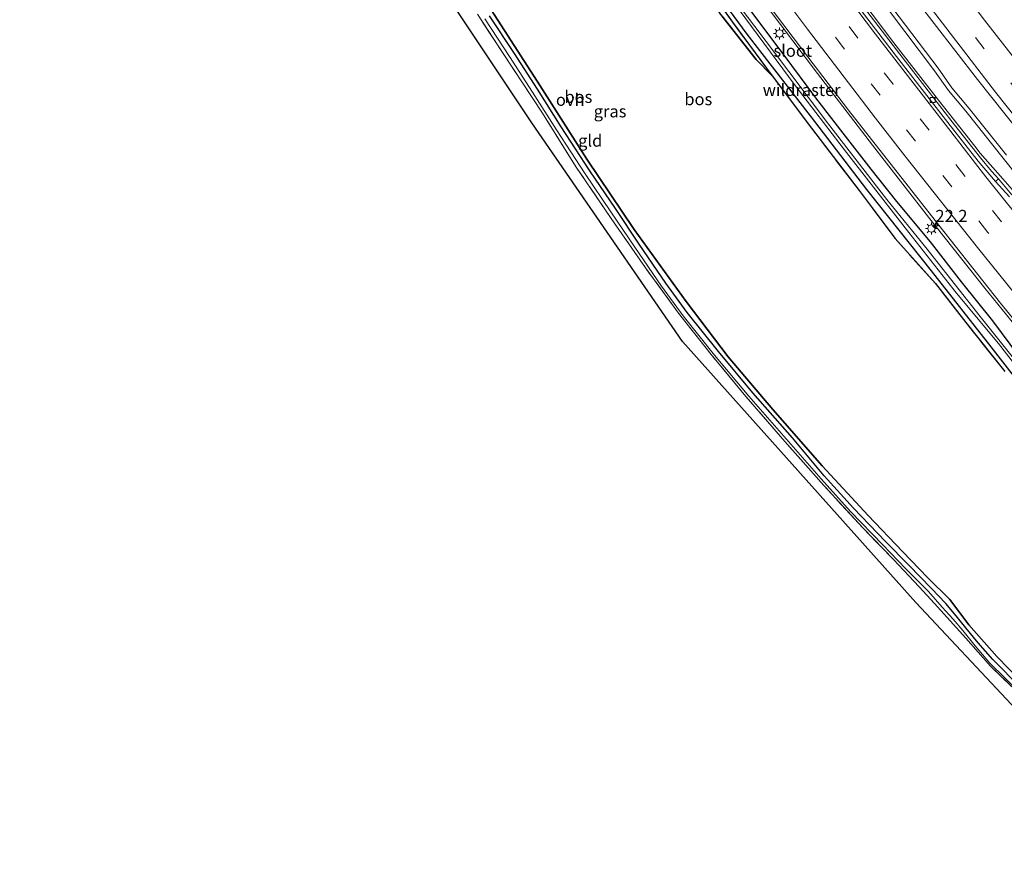
# Model space of a CAD drawing. Units: metres. Extents: x 196169 to 200010, y 314474 to 318753.
# Drawn here: x 196429 to 196633, y 317907 to 318080 of the extents above; entities that cross this region are included whole.
import ezdxf
from ezdxf.enums import TextEntityAlignment as Align

# ---------------------------------------------------------------- set-up
doc = ezdxf.new("R2010")
doc.units = ezdxf.units.M
doc.linetypes.add('IE-TERREINAFSCHEIDING', pattern=[10, 8, -2])
doc.linetypes.add('VW-3-9_STREEP', pattern=[12, 3, -9])
doc.layers.get('0').update_dxf_attribs({"lineweight": 25})
for name, color, linetype, lineweight in [('B-ME-AM-KILOMETR-S-B1', 7, 'Continuous', 18), ('B-ME-BV-GELEIDECONSTRUCTIE-GELEIDERAIL-L-B1', 213, 'BV-GELEIDERAIL', 18), ('B-ME-GW-KRUINLIJN-L-B1', 93, 'Continuous', 18), ('B-ME-GW-TEENLIJN-L-B1', 93, 'Continuous', 18), ('B-ME-IE-GRASLAND-GV-B6', 93, 'Continuous', 18), ('B-ME-IE-GRONDWERKLIJN-GROND_INGERICHT-GV-B6', 253, 'Continuous', 18), ('B-ME-IE-MEUBILAIR_WEGMEUBILAIR-LICHTMAST-S-B1', 8, 'Continuous', 18), ('B-ME-IE-TERREINAFSCHEIDING-RASTERHEKWERK-L-B1', 8, 'IE-TERREINAFSCHEIDING', 18), ('B-ME-OG-WATER-GV-B6', 153, 'Continuous', 18), ('B-ME-VH-VERH_SOORT-BITUMEN-GV-B6', 8, 'IE-TERREINAFSCHEIDING-NATUURLIJK-HOUTWAL', 18), ('B-ME-VH-VERH_SOORT-KLINKERS-GV-B6', 8, 'IE-TERREINAFSCHEIDING-NATUURLIJK-HOUTWAL', 18), ('B-ME-VH-VERH_SOORT-ONVERHARD-GV-B6', 8, 'Continuous', 18), ('B-ME-VV-KOLK-S-B1', 8, 'Continuous', 18), ('B-ME-VW-MARKERING-39STREEP-015-L-B1', 255, 'VW-3-9_STREEP', 18), ('B-ME-VW-MARKERING-STREEP-015-L-B1', 7, 'Continuous', 18)]:
    doc.layers.add(name, color=color, linetype=linetype, lineweight=lineweight)
for name, color, linetype in [('B-ME-GR-BOS-GV-B6', 10, 'Continuous'), ('B-ME-GW-INSTEEKWATERGANG-L-B1', 10, 'Continuous'), ('B-ME-KG-KADASTRAAL-OPNAMEDTMGRENS-L-B1', 10, 'Continuous')]:
    doc.layers.add(name, color=color, linetype=linetype)
doc.styles.add('NLCS-ISO', font='NLCS-ISO.TTF')
doc.linetypes.add('BV-GELEIDERAIL', pattern='A,10,-3,[108,NLCS.SHX,S=1,R=0,X=0,Y=0],-3', length=16)
doc.linetypes.add('IE-TERREINAFSCHEIDING-NATUURLIJK-HOUTWAL', pattern='A,7,-1.5,[67,NLCS.SHX,S=0.75,R=45,X=0,Y=0],-1.5,7,-1.5,[70,NLCS.SHX,S=0.75,R=0,X=0,Y=0],-1.5', length=20)

# ---------------------------------------------------------------- blocks, each defined once
blk = doc.blocks.new('hecto')
for p, q in [((0, 0.625), (-0.625, 0)), ((0, -0.625), (0, 0.625)), ((-0.625, 0), (0.625, 0)), ((0.625, 0), (0, -0.625))]:
    blk.add_line(p, q)
blk = doc.blocks.new('lantaarnpaal')
for p, q in [((-0.75, 0), (-1.25, 0)), ((-0.88, 0.88), (-0.53, 0.53)), ((0, 0.75), (0, 1.25)), ((0.53, 0.53), (0.88, 0.88)), ((0.75, 0), (1.25, 0)), ((-0.53, -0.53), (-0.88, -0.88)), ((0, -0.75), (0, -1.25)), ((0.53, -0.53), (0.88, -0.88))]:
    blk.add_line(p, q)
blk.add_circle((0, 0), 0.75)
blk = doc.blocks.new('kolk')
blk.add_lwpolyline([(-0.5, -0.5), (0.5, -0.5), (0.5, 0.5), (-0.5, 0.5)], close=True)

msp = doc.modelspace()

# ---------------------------------------------------------------- linework, layer by layer
at = {"layer": 'B-ME-BV-GELEIDECONSTRUCTIE-GELEIDERAIL-L-B1'}
for points in [[(196487.645, 318254.317, 174.813), (196495.927, 318240.985, 175.128), (196503.92, 318228.289, 175.5), (196511.956, 318215.622, 175.814), (196522.867, 318198.861, 176.286), (196532.435, 318184.208, 176.693), (196540.758, 318171.728, 176.991), (196550.905, 318156.889, 177.362), (196559.427, 318144.541, 177.687), (196569.563, 318130.275, 178.042), (196578.268, 318118.059, 178.336), (196589.988, 318101.853, 178.733), (196598.921, 318089.801, 178.989), (196610.048, 318075.118, 179.246), (196619.241, 318063.265, 179.485), (196626.7681, 318053.7137, 179.6455)], [(196474.2555, 318244.5302, 175.3071), (196483.9093, 318228.9156, 175.7611), (196493.9254, 318213.0909, 176.1939), (196504.1243, 318197.2604, 176.6263), (196514.2638, 318181.7257, 177.0175), (196520.351, 318172.4824, 177.2582), (196530.7814, 318156.9376, 177.6404), (196541.3357, 318141.5311, 178.0154), (196551.0504, 318127.669, 178.3472), (196561.822, 318112.5507, 178.7167), (196572.912, 318097.3114, 179.0646), (196584.0777, 318082.2261, 179.3888), (196594.2194, 318068.7536, 179.6488), (196605.5965, 318053.9136, 179.9258), (196617.184, 318039.0942, 180.1887), (196628.8408, 318024.3979, 180.4474), (196635.9461, 318015.6085, 180.6137)], [(196626.7681, 318053.7137, 179.6455), (196627.8807, 318052.3264, 179.6682), (196632.5076, 318046.9826, 179.7637), (196639.7875, 318038.7595, 179.9239), (196644.3766, 318033.2927, 180.0037), (196656.9239, 318017.9772, 180.2825), (196663.8945, 318009.5363, 180.4286), (196669.6541, 318002.6965, 180.5357), (196680.1807, 317990.1781, 180.7162), (196690.6935, 317978.0113, 180.8239), (196697.8442, 317969.8888, 180.9177), (196709.9394, 317956.2976, 181.0408), (196720.4471, 317944.5915, 181.1489)]]:
    msp.add_polyline3d(points, dxfattribs=at)
at = {"layer": 'B-ME-GR-BOS-GV-B6'}
for points in [[(196584.845, 318068.289, 178.915), (196581.56, 318071.668, 178.978), (196574.471, 318080.684, 178.72), (196569.354, 318087.928, 178.421), (196564.556, 318094.907, 178.097), (196557.97, 318103.524, 177.905), (196552.389, 318111.492, 177.704), (196547.195, 318118.947, 177.474), (196542.098, 318126.665, 177.286), (196539.545, 318130.318, 177.275), (196537.069, 318134.143, 177.268), (196535.224, 318137.026, 177.265), (196533.504, 318140.547, 177.128), (196533.791, 318140.126, 177.136), (196541.898, 318128.425, 177.101), (196552.349, 318113.833, 177.415), (196561.164, 318101.095, 177.825), (196568.559, 318090.757, 178.187), (196576.656, 318079.368, 178.549), (196584.845, 318068.289, 178.915)], [(196526.205, 318082.882, 193.357), (196536.971, 318066.181, 194.221), (196546.558, 318051.087, 195.14), (196556.391, 318036.517, 195.916), (196567.072, 318021.664, 196.476), (196575.802, 318010.243, 196.706), (196585.015, 317999.367, 196.758), (196595.226, 317987.734, 196.643), (196604.684, 317977.476, 196.292), (196611.797, 317969.998, 195.86), (196617.033, 317964.555, 195.209), (196621.572, 317960.088, 194.812), (196625.54, 317954.888, 194.997), (196631.267, 317948.356, 195.474), (196638.623, 317940.823, 195.317)], [(196638.623, 317940.823, 195.317), (196631.267, 317948.356, 195.474), (196625.54, 317954.888, 194.997), (196621.572, 317960.088, 194.812), (196617.033, 317964.555, 195.209), (196611.797, 317969.998, 195.86), (196604.684, 317977.476, 196.292), (196595.226, 317987.734, 196.643), (196585.015, 317999.367, 196.758), (196575.802, 318010.243, 196.706), (196567.072, 318021.664, 196.476), (196556.391, 318036.517, 195.916), (196546.558, 318051.087, 195.14), (196536.971, 318066.181, 194.221), (196526.205, 318082.882, 193.357)], [(196636.278, 317941.836, 195.456), (196630.503, 317947.676, 195.421), (196627.444, 317951.135, 195.188), (196624.864, 317954.254, 194.941), (196622.923, 317956.699, 194.805), (196620.752, 317959.249, 194.871), (196617.764, 317962.383, 194.983), (196613.125, 317967.187, 195.655), (196608.289, 317972.06, 196.201), (196601.704, 317978.979, 196.514), (196595.631, 317985.673, 196.64), (196589.092, 317993.528, 196.769), (196580.872, 318002.805, 196.772), (196573.784, 318011.302, 196.626), (196567.335, 318019.399, 196.445), (196562.897, 318025.463, 196.257), (196557.409, 318033.496, 195.975), (196552.528, 318040.856, 195.596), (196547.222, 318048.643, 195.167), (196541.279, 318057.752, 194.694), (196536.398, 318065.543, 194.196), (196531.615, 318072.914, 193.824), (196526.453, 318080.656, 193.469)], [(196574.471, 318080.684, 178.72), (196581.56, 318071.668, 178.978), (196584.845, 318068.289, 178.915), (196593.011, 318057.478, 179.329), (196602.827, 318044.557, 179.601), (196610.271, 318034.646, 179.862), (196618.609, 318025.365, 179.747), (196624.895, 318017.289, 179.719), (196632.933, 318007.203, 179.872)]]:
    msp.add_polyline3d(points, dxfattribs=at)
at = {"layer": 'B-ME-GW-INSTEEKWATERGANG-L-B1'}
for points in [[(196699.656, 317931.745, 180.366), (196690.897, 317940.961, 180.356), (196681.228, 317951.604, 180.241), (196669.452, 317965.213, 180.172), (196659.297, 317977.027, 180.064), (196645.665, 317993.065, 179.89), (196636.866, 318003.607, 179.705), (196630.11, 318012.29, 179.514), (196617.771, 318028.016, 179.308), (196604.408, 318044.806, 179.085), (196592.783, 318060.032, 178.8), (196579.719, 318076.889, 178.445), (196569.694, 318090.529, 178.118), (196558.446, 318106.228, 177.714), (196548.671, 318120.075, 177.328), (196537.471, 318135.884, 177.08), (196527.736, 318150.193, 176.76), (196517.008, 318166.43, 176.36), (196505.606, 318183.887, 175.921), (196493.102, 318202.514, 175.441), (196483.16, 318218.158, 174.926), (196474.507, 318232.194, 174.519), (196468.884, 318241.133, 174.223)], [(196635.868, 318010.425, 179.531), (196630.486, 318017.637, 179.416), (196623.987, 318025.717, 179.249), (196617.567, 318033.955, 179.127), (196610.626, 318042.342, 178.967), (196605.34, 318049.002, 178.845), (196599.544, 318056.422, 178.737), (196593.896, 318063.74, 178.612), (196587.375, 318072.552, 178.4), (196579.434, 318083.085, 178.187), (196568.368, 318098.203, 177.871), (196559.532, 318110.202, 177.491), (196550.504, 318122.928, 177.296), (196543.516, 318132.844, 176.997), (196535.622, 318144.096, 176.788), (196527.797, 318155.18, 176.44), (196519.424, 318167.629, 176.168), (196511.475, 318180.011, 175.803), (196503.419, 318192.224, 175.629), (196496.317, 318203.279, 175.277), (196488.781, 318214.383, 174.908), (196481.709, 318225.63, 174.515), (196475.725, 318235.154, 174.306), (196471.244, 318242.434, 174.181)]]:
    msp.add_polyline3d(points, dxfattribs=at)
at = {"layer": 'B-ME-GW-KRUINLIJN-L-B1'}
msp.add_polyline3d([(196638.623, 317940.823, 195.317), (196631.267, 317948.356, 195.474), (196625.54, 317954.888, 194.997), (196621.572, 317960.088, 194.812), (196617.033, 317964.555, 195.209), (196611.797, 317969.998, 195.86), (196604.684, 317977.476, 196.292), (196595.226, 317987.734, 196.643), (196585.015, 317999.367, 196.758), (196575.802, 318010.243, 196.706), (196567.072, 318021.664, 196.476), (196556.391, 318036.517, 195.916), (196546.558, 318051.087, 195.14), (196536.971, 318066.181, 194.221), (196526.205, 318082.882, 193.357), (196516.636, 318098.09, 192.915), (196507.352, 318111.755, 192.661), (196497.236, 318126.671, 192.86), (196487.907, 318140.435, 193.368), (196478.996, 318154.214, 193.684), (196469.908, 318169.488, 193.497), (196462.101, 318184.148, 193.107), (196457.06, 318194.223, 192.639)], dxfattribs=at)
at = {"layer": 'B-ME-GW-TEENLIJN-L-B1'}
msp.add_polyline3d([(196584.845, 318068.289, 178.915), (196581.56, 318071.668, 178.978), (196574.471, 318080.684, 178.72), (196569.354, 318087.928, 178.421), (196564.556, 318094.907, 178.097), (196557.97, 318103.524, 177.905), (196552.389, 318111.492, 177.704), (196547.195, 318118.947, 177.474), (196542.098, 318126.665, 177.286), (196539.545, 318130.318, 177.275), (196537.069, 318134.143, 177.268), (196535.224, 318137.026, 177.265), (196533.504, 318140.547, 177.128)], dxfattribs=at)
at = {"layer": 'B-ME-IE-GRASLAND-GV-B6'}
for points in [[(196490.705, 318256.797, 173.728), (196494.919, 318259.181, 174.223), (196500.844, 318249.63, 174.411), (196512.59, 318231.088, 174.978), (196525.829, 318210.209, 175.521), (196538.749, 318190.633, 176.078), (196552.648, 318170.055, 176.59), (196567.664, 318148.202, 177.074), (196580.431, 318130.296, 177.484), (196597.272, 318107.181, 178.055), (196613.855, 318084.962, 178.504), (196627.271, 318067.491, 178.908), (196653.385, 318034.705, 179.434)], [(196633.272, 318051.853, 178.661), (196625.595, 318061.545, 178.574), (196622.013, 318065.781, 178.407), (196619.152, 318069.838, 178.417), (196609.801, 318082.15, 178.121), (196603.524, 318090.253, 177.926), (196593.622, 318104.078, 177.676), (196581.268, 318120.876, 177.3), (196572.743, 318132.908, 176.91), (196563.014, 318146.501, 176.642), (196553.506, 318160.183, 176.235), (196548.098, 318168.053, 176.085), (196543.673, 318174.717, 175.887), (196539.189, 318181.824, 175.737), (196531.859, 318192.734, 175.458), (196523.635, 318204.943, 175.075), (196516.267, 318216.826, 174.832), (196511.769, 318223.68, 174.633), (196509.272, 318227.375, 174.529), (196507.304, 318230.334, 174.515), (196502.05, 318238.71, 174.209), (196494.202, 318251.252, 173.881), (196490.705, 318256.797, 173.728)], [(196471.244, 318242.434, 174.181), (196474.702, 318244.841, 174.462), (196479.349, 318237.405, 174.612), (196486.215, 318226.408, 174.981), (196493.404, 318215.111, 175.323), (196499.99, 318204.691, 175.587), (196506.274, 318194.923, 175.869), (196514.091, 318183.086, 176.196), (196519.394, 318174.873, 176.412), (196526.706, 318164.144, 176.677), (196534.343, 318152.84, 176.952), (196541.919, 318141.659, 177.216), (196550.801, 318129.04, 177.463), (196559.409, 318117.013, 177.815), (196568.615, 318104.093, 178.073), (196575.828, 318094.308, 178.348), (196584.479, 318082.432, 178.567), (196592.246, 318072.197, 178.769), (196600.662, 318061.182, 178.995), (196609.159, 318050.306, 179.207), (196620.35, 318036.144, 179.42), (196632.064, 318021.31, 179.656), (196638.237, 318013.711, 179.782)], [(196468.649, 318240.041, 174.722), (196468.884, 318241.133, 174.223), (196474.507, 318232.194, 174.519), (196483.16, 318218.158, 174.926), (196493.102, 318202.514, 175.441), (196505.606, 318183.887, 175.921), (196517.008, 318166.43, 176.36), (196527.736, 318150.193, 176.76), (196537.471, 318135.884, 177.08), (196548.671, 318120.075, 177.328), (196558.446, 318106.228, 177.714), (196569.694, 318090.529, 178.118), (196579.719, 318076.889, 178.445), (196592.783, 318060.032, 178.8), (196604.408, 318044.806, 179.085), (196617.771, 318028.016, 179.308), (196630.11, 318012.29, 179.514), (196636.866, 318003.607, 179.705)], [(196468.884, 318241.133, 174.223), (196469.714, 318241.356, 173.696), (196472.384, 318237.408, 173.697), (196476.597, 318230.787, 174.069), (196483.005, 318220.213, 174.327), (196490.592, 318208.452, 174.592), (196500.688, 318193.218, 174.961), (196512.217, 318175.871, 175.399), (196520.456, 318163.411, 175.699), (196529.115, 318150.408, 176.005), (196538.626, 318136.418, 176.28), (196550.007, 318120.387, 176.642), (196560.807, 318105.216, 176.98), (196569.943, 318092.533, 177.275), (196578.059, 318081.87, 177.683), (196589.606, 318066.24, 177.986), (196599.782, 318053.045, 178.208), (196612.35, 318036.852, 178.448), (196622.929, 318023.378, 178.717), (196631.615, 318012.989, 178.901), (196639.248, 318003.2, 179.127)], [(196636.866, 318003.607, 179.705), (196630.11, 318012.29, 179.514), (196617.771, 318028.016, 179.308), (196604.408, 318044.806, 179.085), (196592.783, 318060.032, 178.8), (196579.719, 318076.889, 178.445), (196569.694, 318090.529, 178.118), (196558.446, 318106.228, 177.714), (196548.671, 318120.075, 177.328), (196537.471, 318135.884, 177.08), (196527.736, 318150.193, 176.76), (196517.008, 318166.43, 176.36), (196505.606, 318183.887, 175.921), (196493.102, 318202.514, 175.441), (196483.16, 318218.158, 174.926), (196474.507, 318232.194, 174.519), (196468.884, 318241.133, 174.223)], [(196636.93, 318007.201, 179.009), (196627.83, 318018.55, 178.744), (196616.643, 318032.777, 178.542), (196608.597, 318042.712, 178.341), (196596.34, 318058.585, 178.121), (196588.307, 318069.17, 177.919), (196581.318, 318078.468, 177.62), (196573.511, 318088.789, 177.345), (196564.975, 318100.382, 177.046), (196556.098, 318112.802, 176.729), (196549.899, 318121.516, 176.604), (196540.874, 318134.37, 176.276), (196532.767, 318146.205, 176.033), (196525.743, 318156.562, 175.751), (196516.507, 318170.485, 175.58), (196509.293, 318181.398, 175.176), (196500.131, 318195.406, 174.919), (196490.477, 318209.98, 174.445), (196481.916, 318223.301, 174.275), (196475.234, 318233.858, 173.728), (196470.204, 318242.15, 173.661)], [(196635.868, 318010.425, 179.531), (196630.486, 318017.637, 179.416), (196623.987, 318025.717, 179.249), (196617.567, 318033.955, 179.127), (196610.626, 318042.342, 178.967), (196605.34, 318049.002, 178.845), (196599.544, 318056.422, 178.737), (196593.896, 318063.74, 178.612), (196587.375, 318072.552, 178.4), (196579.434, 318083.085, 178.187), (196568.368, 318098.203, 177.871), (196559.532, 318110.202, 177.491), (196550.504, 318122.928, 177.296), (196543.516, 318132.844, 176.997), (196535.622, 318144.096, 176.788), (196527.797, 318155.18, 176.44), (196519.424, 318167.629, 176.168), (196511.475, 318180.011, 175.803), (196503.419, 318192.224, 175.629), (196496.317, 318203.279, 175.277), (196488.781, 318214.383, 174.908), (196481.709, 318225.63, 174.515), (196475.725, 318235.154, 174.306), (196471.244, 318242.434, 174.181)], [(196632.933, 318007.203, 179.872), (196624.895, 318017.289, 179.719), (196618.609, 318025.365, 179.747), (196610.271, 318034.646, 179.862), (196602.827, 318044.557, 179.601), (196593.011, 318057.478, 179.329), (196584.845, 318068.289, 178.915), (196576.656, 318079.368, 178.549), (196568.559, 318090.757, 178.187), (196561.164, 318101.095, 177.825), (196552.349, 318113.833, 177.415), (196541.898, 318128.425, 177.101), (196533.791, 318140.126, 177.136), (196533.504, 318140.547, 177.128), (196530.445, 318145.032, 177.046), (196518.523, 318162.507, 176.785), (196503.66, 318184.883, 176.565), (196487.779, 318209.604, 175.608), (196477.638, 318225.961, 175.138), (196468.649, 318240.041, 174.722)], [(196631.6259, 318046.9802, 179.116), (196630.9877, 318047.6606, 179.0853), (196630.2229, 318048.5897, 179.009), (196627.8886, 318051.3311, 178.9782), (196621.804, 318059.128, 178.776), (196611.229, 318072.731, 178.577), (196598.708, 318089.123, 178.201)], [(196579.434, 318083.085, 178.187), (196587.375, 318072.552, 178.4), (196593.896, 318063.74, 178.612), (196599.544, 318056.422, 178.737), (196605.34, 318049.002, 178.845), (196610.626, 318042.342, 178.967), (196617.567, 318033.955, 179.127), (196623.987, 318025.717, 179.249), (196630.486, 318017.637, 179.416), (196635.868, 318010.425, 179.531)], [(196638.42, 317938.272, 195.515), (196630.007, 317946.303, 195.404), (196624.876, 317952.098, 195.16), (196621.041, 317956.348, 194.938), (196618.392, 317959.272, 195.004), (196615.265, 317962.715, 195.324), (196609.929, 317968.339, 195.968), (196603.677, 317974.806, 196.365), (196595.562, 317983.641, 196.689), (196587.495, 317992.722, 196.772), (196579.467, 318002.065, 196.685), (196572.252, 318010.678, 196.682), (196565.509, 318019.215, 196.48), (196558.707, 318028.576, 196.191), (196551.586, 318038.817, 195.717), (196544.403, 318049.424, 195.066), (196537.394, 318060.533, 194.527), (196529.464, 318072.659, 193.859), (196523.961, 318080.993, 193.423)], [(196609.087, 318081.603, 178.121), (196618.425, 318069.308, 178.389), (196621.3, 318065.23, 178.442), (196624.895, 318060.973, 178.518), (196632.571, 318051.294, 178.574), (196637.986, 318044.524, 178.73)], [(196525.505, 318080.03, 193.493), (196530.633, 318072.278, 193.834), (196535.371, 318064.887, 194.193), (196540.331, 318057.143, 194.722), (196546.247, 318048, 195.153), (196551.511, 318040.164, 195.707), (196556.51, 318032.875, 196.069), (196562.033, 318024.848, 196.264), (196566.452, 318018.713, 196.497), (196572.944, 318010.59, 196.678), (196580.057, 318002.072, 196.789), (196588.232, 317992.749, 196.796), (196594.981, 317985.022, 196.682), (196601.064, 317978.298, 196.546), (196607.749, 317971.426, 196.309), (196612.464, 317966.459, 195.707), (196617.183, 317961.737, 195.22), (196620.02, 317958.54, 194.959), (196622.263, 317956.062, 194.941), (196624.245, 317953.679, 195.07), (196626.823, 317950.555, 195.31), (196629.83, 317946.977, 195.463), (196635.796, 317941.168, 195.533)], [(196634.3804, 318043.6835, 179.2141), (196631.6259, 318046.9802, 179.116)]]:
    msp.add_polyline3d(points, dxfattribs=at)
at = {"layer": 'B-ME-IE-GRONDWERKLIJN-GROND_INGERICHT-GV-B6'}
for points in [[(196634.31, 317938.415, 195.54), (196614.53, 317959.478, 195.084), (196566.339, 318013.407, 196.664), (196535.238, 318058.593, 194.579), (196508.802, 318098.286, 192.936), (196475.35, 318139.856, 194.151), (196429.905, 318207.387, 191.899), (196429.398, 318210.843, 191.71)], [(196523.961, 318080.993, 193.423), (196529.464, 318072.659, 193.859), (196537.394, 318060.533, 194.527), (196544.403, 318049.424, 195.066), (196551.586, 318038.817, 195.717), (196558.707, 318028.576, 196.191), (196565.509, 318019.215, 196.48), (196572.252, 318010.678, 196.682), (196579.467, 318002.065, 196.685), (196587.495, 317992.722, 196.772), (196595.562, 317983.641, 196.689), (196603.677, 317974.806, 196.365), (196609.929, 317968.339, 195.968), (196615.265, 317962.715, 195.324), (196618.392, 317959.272, 195.004), (196621.041, 317956.348, 194.938), (196624.876, 317952.098, 195.16), (196630.007, 317946.303, 195.404), (196638.42, 317938.272, 195.515)]]:
    msp.add_polyline3d(points, dxfattribs=at)
at = {"layer": 'B-ME-IE-TERREINAFSCHEIDING-RASTERHEKWERK-L-B1'}
for points in [[(196632.933, 318007.203, 179.872), (196624.895, 318017.289, 179.719), (196618.609, 318025.365, 179.747), (196610.271, 318034.646, 179.862), (196602.827, 318044.557, 179.601), (196593.011, 318057.478, 179.329), (196584.845, 318068.289, 178.915), (196576.656, 318079.368, 178.549), (196568.559, 318090.757, 178.187), (196561.164, 318101.095, 177.825), (196552.349, 318113.833, 177.415), (196541.898, 318128.425, 177.101), (196533.791, 318140.126, 177.136), (196533.504, 318140.547, 177.128), (196530.445, 318145.032, 177.046), (196518.523, 318162.507, 176.785), (196503.66, 318184.883, 176.565), (196487.779, 318209.604, 175.608), (196477.638, 318225.961, 175.138), (196468.649, 318240.041, 174.722)], [(196638.42, 317938.272, 195.515), (196630.007, 317946.303, 195.404), (196624.876, 317952.098, 195.16), (196621.041, 317956.348, 194.938), (196618.392, 317959.272, 195.004), (196615.265, 317962.715, 195.324), (196609.929, 317968.339, 195.968), (196603.677, 317974.806, 196.365), (196595.562, 317983.641, 196.689), (196587.495, 317992.722, 196.772), (196579.467, 318002.065, 196.685), (196572.252, 318010.678, 196.682), (196565.509, 318019.215, 196.48), (196558.707, 318028.576, 196.191), (196551.586, 318038.817, 195.717), (196544.403, 318049.424, 195.066), (196537.394, 318060.533, 194.527), (196529.464, 318072.659, 193.859), (196523.961, 318080.993, 193.423)]]:
    msp.add_polyline3d(points, dxfattribs=at)
at = {"layer": 'B-ME-KG-KADASTRAAL-OPNAMEDTMGRENS-L-B1'}
msp.add_polyline3d([(196668.894, 317907.262, 193.893), (196667.17, 317908.806, 194.026), (196634.31, 317938.415, 195.54), (196614.53, 317959.478, 195.084), (196566.339, 318013.407, 196.664), (196535.238, 318058.593, 194.579), (196508.802, 318098.286, 192.936), (196475.35, 318139.856, 194.151), (196429.905, 318207.387, 191.899), (196429.398, 318210.843, 191.71)], dxfattribs=at)
at = {"layer": 'B-ME-OG-WATER-GV-B6'}
for points in [[(196469.714, 318241.356, 173.696), (196470.204, 318242.15, 173.661), (196475.234, 318233.858, 173.728), (196481.916, 318223.301, 174.275), (196490.477, 318209.98, 174.445), (196500.131, 318195.406, 174.919), (196509.293, 318181.398, 175.176), (196516.507, 318170.485, 175.58), (196525.743, 318156.562, 175.751), (196532.767, 318146.205, 176.033), (196540.874, 318134.37, 176.276), (196549.899, 318121.516, 176.604), (196556.098, 318112.802, 176.729), (196564.975, 318100.382, 177.046), (196573.511, 318088.789, 177.345), (196581.318, 318078.468, 177.62), (196588.307, 318069.17, 177.919), (196596.34, 318058.585, 178.121), (196608.597, 318042.712, 178.341), (196616.643, 318032.777, 178.542), (196627.83, 318018.55, 178.744), (196636.93, 318007.201, 179.009)], [(196639.248, 318003.2, 179.127), (196631.615, 318012.989, 178.901), (196622.929, 318023.378, 178.717), (196612.35, 318036.852, 178.448), (196599.782, 318053.045, 178.208), (196589.606, 318066.24, 177.986), (196578.059, 318081.87, 177.683), (196569.943, 318092.533, 177.275), (196560.807, 318105.216, 176.98), (196550.007, 318120.387, 176.642), (196538.626, 318136.418, 176.28), (196529.115, 318150.408, 176.005), (196520.456, 318163.411, 175.699), (196512.217, 318175.871, 175.399), (196500.688, 318193.218, 174.961), (196490.592, 318208.452, 174.592), (196483.005, 318220.213, 174.327), (196476.597, 318230.787, 174.069), (196472.384, 318237.408, 173.697), (196469.714, 318241.356, 173.696)]]:
    msp.add_polyline3d(points, dxfattribs=at)
at = {"layer": 'B-ME-VH-VERH_SOORT-BITUMEN-GV-B6'}
for points in [[(196653.385, 318034.705, 179.434), (196627.271, 318067.491, 178.908), (196613.855, 318084.962, 178.504), (196597.272, 318107.181, 178.055), (196580.431, 318130.296, 177.484), (196567.664, 318148.202, 177.074), (196552.648, 318170.055, 176.59), (196538.749, 318190.633, 176.078), (196525.829, 318210.209, 175.521), (196512.59, 318231.088, 174.978), (196500.844, 318249.63, 174.411), (196494.919, 318259.181, 174.223)], [(196598.059, 318088.633, 178.222), (196610.598, 318072.24, 178.591), (196621.173, 318058.629, 178.81), (196627.4093, 318050.6342, 179.052), (196631.0185, 318046.4729, 179.1163), (196633.8915, 318043.2779, 179.1863)], [(196638.237, 318013.711, 179.782), (196632.064, 318021.31, 179.656), (196620.35, 318036.144, 179.42), (196609.159, 318050.306, 179.207), (196600.662, 318061.182, 178.995), (196592.246, 318072.197, 178.769), (196584.479, 318082.432, 178.567)], [(196633.8915, 318043.2779, 179.1863), (196631.0185, 318046.4729, 179.1163), (196631.6259, 318046.9802, 179.116)], [(196631.6259, 318046.9802, 179.116), (196634.3804, 318043.6835, 179.2141)]]:
    msp.add_polyline3d(points, dxfattribs=at)
at = {"layer": 'B-ME-VH-VERH_SOORT-KLINKERS-GV-B6'}
for points in [[(196490.006, 318256.364, 173.77), (196490.705, 318256.797, 173.728), (196494.202, 318251.252, 173.881), (196502.05, 318238.71, 174.209), (196507.304, 318230.334, 174.515), (196509.272, 318227.375, 174.529), (196511.769, 318223.68, 174.633), (196516.267, 318216.826, 174.832), (196523.635, 318204.943, 175.075), (196531.859, 318192.734, 175.458), (196539.189, 318181.824, 175.737), (196543.673, 318174.717, 175.887), (196548.098, 318168.053, 176.085), (196553.506, 318160.183, 176.235), (196563.014, 318146.501, 176.642), (196572.743, 318132.908, 176.91), (196581.268, 318120.876, 177.3), (196593.622, 318104.078, 177.676), (196603.524, 318090.253, 177.926), (196609.801, 318082.15, 178.121), (196619.152, 318069.838, 178.417), (196622.013, 318065.781, 178.407), (196625.595, 318061.545, 178.574), (196633.272, 318051.853, 178.661)], [(196637.986, 318044.524, 178.73), (196632.571, 318051.294, 178.574), (196624.895, 318060.973, 178.518), (196621.3, 318065.23, 178.442), (196618.425, 318069.308, 178.389), (196609.087, 318081.603, 178.121), (196602.803, 318089.714, 177.867), (196592.894, 318103.55, 177.62), (196580.535, 318120.349, 177.303), (196572.011, 318132.386, 176.896), (196562.28, 318145.982, 176.659), (196552.765, 318159.672, 176.165), (196547.338, 318167.541, 176.102), (196542.917, 318174.229, 175.855), (196538.436, 318181.333, 175.779), (196531.112, 318192.231, 175.455), (196522.88, 318204.456, 175.051), (196515.51, 318216.342, 174.842), (196511.021, 318223.181, 174.654), (196508.526, 318226.873, 174.532), (196506.54, 318229.841, 174.522), (196501.294, 318238.238, 174.216), (196493.44, 318250.775, 173.902), (196490.006, 318256.364, 173.77)], [(196631.6259, 318046.9802, 179.116), (196631.0185, 318046.4729, 179.1163), (196627.4093, 318050.6342, 179.052), (196621.173, 318058.629, 178.81), (196610.598, 318072.24, 178.591), (196598.059, 318088.633, 178.222)], [(196598.708, 318089.123, 178.201), (196611.229, 318072.731, 178.577), (196621.804, 318059.128, 178.776), (196627.8886, 318051.3311, 178.9782), (196630.2229, 318048.5897, 179.009), (196630.9877, 318047.6606, 179.0853), (196631.6259, 318046.9802, 179.116)]]:
    msp.add_polyline3d(points, dxfattribs=at)
at = {"layer": 'B-ME-VH-VERH_SOORT-ONVERHARD-GV-B6'}
for points in [[(196526.453, 318080.656, 193.469), (196531.615, 318072.914, 193.824), (196536.398, 318065.543, 194.196), (196541.279, 318057.752, 194.694), (196547.222, 318048.643, 195.167), (196552.528, 318040.856, 195.596), (196557.409, 318033.496, 195.975), (196562.897, 318025.463, 196.257), (196567.335, 318019.399, 196.445), (196573.784, 318011.302, 196.626), (196580.872, 318002.805, 196.772), (196589.092, 317993.528, 196.769), (196595.631, 317985.673, 196.64), (196601.704, 317978.979, 196.514), (196608.289, 317972.06, 196.201), (196613.125, 317967.187, 195.655), (196617.764, 317962.383, 194.983), (196620.752, 317959.249, 194.871), (196622.923, 317956.699, 194.805), (196624.864, 317954.254, 194.941), (196627.444, 317951.135, 195.188), (196630.503, 317947.676, 195.421), (196636.278, 317941.836, 195.456)], [(196635.796, 317941.168, 195.533), (196629.83, 317946.977, 195.463), (196626.823, 317950.555, 195.31), (196624.245, 317953.679, 195.07), (196622.263, 317956.062, 194.941), (196620.02, 317958.54, 194.959), (196617.183, 317961.737, 195.22), (196612.464, 317966.459, 195.707), (196607.749, 317971.426, 196.309), (196601.064, 317978.298, 196.546), (196594.981, 317985.022, 196.682), (196588.232, 317992.749, 196.796), (196580.057, 318002.072, 196.789), (196572.944, 318010.59, 196.678), (196566.452, 318018.713, 196.497), (196562.033, 318024.848, 196.264), (196556.51, 318032.875, 196.069), (196551.511, 318040.164, 195.707), (196546.247, 318048, 195.153), (196540.331, 318057.143, 194.722), (196535.371, 318064.887, 194.193), (196530.633, 318072.278, 193.834), (196525.505, 318080.03, 193.493)]]:
    msp.add_polyline3d(points, dxfattribs=at)
at = {"layer": 'B-ME-VW-MARKERING-39STREEP-015-L-B1'}
for points in [[(196728.933, 317954.211, 180.44), (196712.909, 317972.126, 180.3), (196697.093, 317990.203, 180.057), (196681.467, 318008.476, 179.82), (196660.447, 318033.886, 179.482), (196643.388, 318054.958, 179.166), (196628.69, 318073.824, 178.842), (196608.704, 318100.097, 178.288), (196592.627, 318121.889, 177.742), (196578.63, 318141.357, 177.258), (196564.803, 318161.031, 176.809), (196552.946, 318178.376, 176.443), (196539.609, 318198.33, 175.939), (196526.487, 318218.467, 175.368), (196513.572, 318238.767, 174.825), (196505.51, 318251.622, 174.365), (196499.291, 318261.767, 174.121)], [(196717.681, 317937.869, 180.621), (196701.72, 317955.64, 180.474), (196685.887, 317973.615, 180.328), (196670.281, 317991.771, 180.046), (196654.959, 318010.124, 179.785), (196639.747, 318028.731, 179.475), (196624.696, 318047.578, 179.12), (196609.861, 318066.527, 178.852), (196595.413, 318085.492, 178.442), (196581.232, 318104.643, 178.055), (196567.237, 318124.057, 177.564), (196553.419, 318143.633, 177.112), (196539.727, 318163.529, 176.638), (196526.173, 318183.757, 176.144), (196513.173, 318203.643, 175.577), (196500.226, 318223.839, 175.006), (196492.27, 318236.48, 174.665), (196485.963, 318246.587, 174.437)], [(196713.108, 317937.6, 180.669), (196698.993, 317953.306, 180.554), (196683.183, 317971.291, 180.387), (196673.483, 317982.529, 180.276), (196659.751, 317998.821, 180.05), (196644.67, 318017.023, 179.736), (196629.427, 318035.935, 179.441), (196614.49, 318054.773, 179.089), (196599.748, 318073.879, 178.751), (196585.439, 318092.938, 178.358), (196571.403, 318112.07, 177.905), (196557.534, 318131.619, 177.456), (196543.677, 318151.449, 176.955), (196529.969, 318171.571, 176.485), (196516.796, 318191.523, 175.953), (196502.162, 318214.167, 175.385), (196489.162, 318234.71, 174.766), (196482.878, 318244.813, 174.504)]]:
    msp.add_polyline3d(points, dxfattribs=at)
at = {"layer": 'B-ME-VW-MARKERING-STREEP-015-L-B1'}
for points in [[(196731.541, 317956.778, 180.276), (196720.264, 317969.292, 180.252), (196700.95, 317991.291, 179.924), (196677.199, 318019.239, 179.555), (196651.361, 318050.899, 179.127), (196628.749, 318079.771, 178.65), (196608.692, 318106.188, 178.034), (196592.078, 318128.862, 177.561), (196574.097, 318154.112, 176.882), (196557.401, 318178.258, 176.322), (196542.553, 318200.481, 175.744), (196528.572, 318221.953, 175.166), (196512.983, 318246.545, 174.536), (196502.114, 318264.061, 174.019)], [(196725.637, 317952.582, 180.499), (196707.977, 317972.258, 180.321), (196693.714, 317988.64, 180.112), (196679.8, 318004.952, 179.91), (196662.249, 318025.995, 179.587), (196648.373, 318043.096, 179.395), (196631.032, 318064.922, 179.054), (196615.76, 318084.852, 178.629), (196598.852, 318107.335, 178.111), (196581.314, 318131.452, 177.543), (196566.822, 318151.877, 177.053), (196552.956, 318171.979, 176.621), (196540.733, 318190.191, 176.13), (196530.636, 318205.497, 175.73), (196519.028, 318223.463, 175.256), (196505.745, 318244.478, 174.637), (196496.027, 318260.22, 174.181)], [(196626.866, 318050.1557, 179.08), (196621.801, 318056.773, 178.87), (196606.228, 318076.859, 178.529), (196594.238, 318092.773, 178.205), (196579.851, 318112.344, 177.78), (196566.752, 318130.621, 177.321), (196553.935, 318148.913, 176.913), (196541.269, 318167.331, 176.433), (196529.911, 318184.325, 176.036), (196519.401, 318200.408, 175.636), (196509.012, 318216.42, 175.166), (196500.394, 318230.033, 174.8), (196492.212, 318243.046, 174.438), (196486.005, 318253.05, 174.107)], [(196708.32, 317937.557, 180.711), (196699.085, 317947.87, 180.652), (196685.906, 317962.747, 180.544), (196670.65, 317980.354, 180.325), (196656.906, 317996.625, 180.161), (196639.417, 318017.826, 179.792), (196627.313, 318032.816, 179.545), (196612.315, 318051.737, 179.218), (196606.219, 318059.513, 179.002), (196592.199, 318077.879, 178.703), (196580.827, 318093.133, 178.386), (196566.058, 318113.47, 177.93), (196551.077, 318134.57, 177.418), (196538.559, 318152.637, 177.007), (196526.59, 318170.298, 176.59), (196511.518, 318193.141, 175.998), (196498.719, 318213.012, 175.462), (196485.141, 318234.44, 174.818), (196483.126, 318237.677, 174.693), (196477.54, 318246.618, 174.406)], [(196626.866, 318050.1557, 179.08), (196629.0446, 318047.4219, 179.1204), (196635.5273, 318039.3509, 179.2796), (196648.035, 318023.9877, 179.5277), (196660.7647, 318008.6054, 179.7965), (196673.2737, 317993.7121, 180.0207), (196681.497, 317984.0522, 180.1442), (196682.4877, 317982.9298, 180.1587), (196694.2138, 317969.3942, 180.3093), (196707.459, 317954.4644, 180.4482), (196717.2077, 317943.6587, 180.542), (196718.9977, 317941.7041, 180.5586)]]:
    msp.add_polyline3d(points, dxfattribs=at)

# ---------------------------------------------------------------- block references
at = {"layer": 'B-ME-AM-KILOMETR-S-B1', "rotation": 90}
msp.add_blockref('hecto', (196618.6062, 318037.2931, 180.2226), dxfattribs=at)
at = {"layer": 'B-ME-IE-MEUBILAIR_WEGMEUBILAIR-LICHTMAST-S-B1', "rotation": 90}
for p in [(196586.381, 318077.032, 178.616), (196617.783, 318036.748, 179.35)]:
    msp.add_blockref('lantaarnpaal', p, dxfattribs=at)
at = {"layer": 'B-ME-VV-KOLK-S-B1', "rotation": 90}
msp.add_blockref('kolk', (196618.034, 318063.289, 178.664), dxfattribs=at)

# ---------------------------------------------------------------- texts
at = {"layer": 'B-ME-AM-KILOMETR-S-B1', "ltscale": 0.2, "style": 'NLCS-ISO'}
msp.add_text('22.2', height=2.5, dxfattribs=at).set_placement((196618.6062, 318037.2931, 180.2226), align=Align.BOTTOM_LEFT)
at = {"layer": 'B-ME-GR-BOS-GV-B6', "ltscale": 0.2, "style": 'NLCS-ISO'}
for p in [(196544.8322, 318063.9289), (196569.6104, 318063.4536)]:
    msp.add_text('bos', height=2.5, dxfattribs=at).set_placement(p, align=Align.MIDDLE_CENTER)
at = {"layer": 'B-ME-IE-GRASLAND-GV-B6', "ltscale": 0.2, "style": 'NLCS-ISO'}
msp.add_text('gras', height=2.5, dxfattribs=at).set_placement((196551.385, 318060.941), align=Align.MIDDLE_CENTER)
at = {"layer": 'B-ME-IE-GRONDWERKLIJN-GROND_INGERICHT-GV-B6', "ltscale": 0.2, "style": 'NLCS-ISO'}
msp.add_text('gld', height=2.5, dxfattribs=at).set_placement((196547.2837, 318054.8866), align=Align.MIDDLE_CENTER)
at = {"layer": 'B-ME-IE-TERREINAFSCHEIDING-RASTERHEKWERK-L-B1', "ltscale": 0.2, "style": 'NLCS-ISO'}
msp.add_text('wildraster', height=2.5, dxfattribs=at).set_placement((196590.9702, 318065.3527), align=Align.MIDDLE_CENTER)
at = {"layer": 'B-ME-OG-WATER-GV-B6', "ltscale": 0.2, "style": 'NLCS-ISO'}
msp.add_text('sloot', height=2.5, dxfattribs=at).set_placement((196589.1316, 318073.4518), align=Align.MIDDLE_CENTER)
at = {"layer": 'B-ME-VH-VERH_SOORT-ONVERHARD-GV-B6', "ltscale": 0.2, "style": 'NLCS-ISO'}
msp.add_text('ovh', height=2.5, dxfattribs=at).set_placement((196543.1535, 318063.3222), align=Align.MIDDLE_CENTER)

doc.saveas('drawing.dxf')
